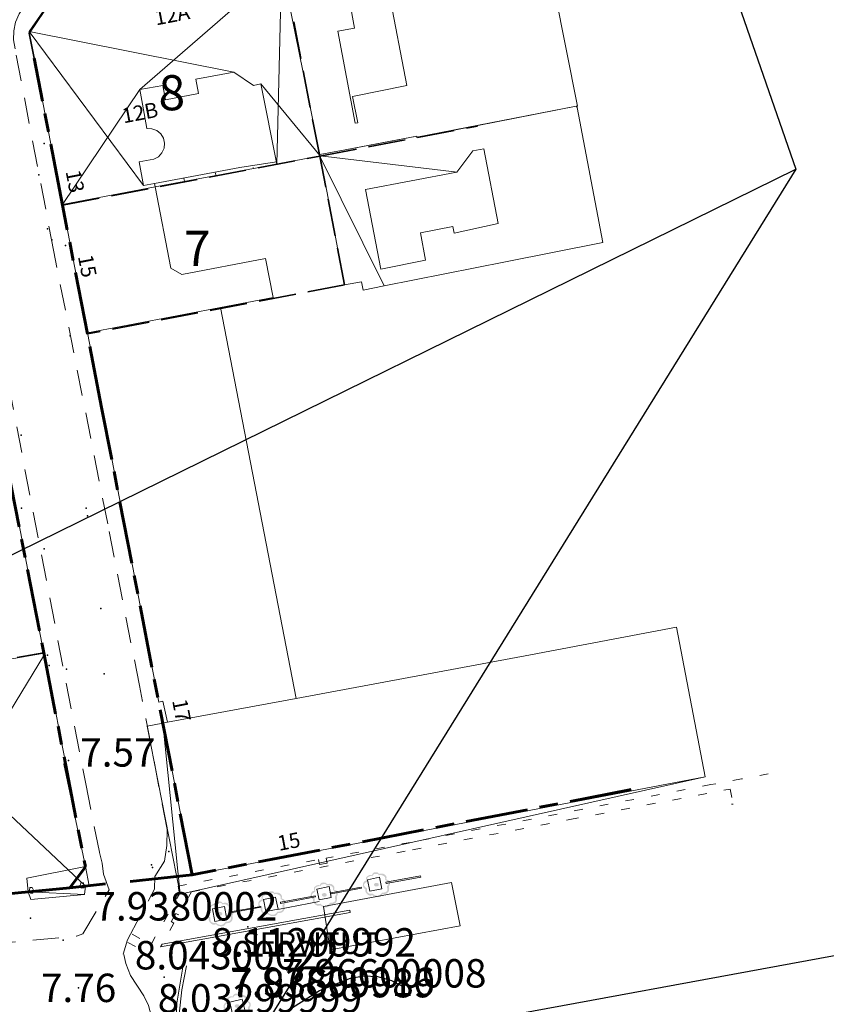
# Model space of a CAD drawing. Units: metres. Extents: x 99013 to 100425, y 6211992 to 6214269.
# Drawn here: x 100152 to 100244, y 6213402 to 6213514 of the extents above; entities that cross this region are included whole.
import ezdxf

# ---------------------------------------------------------------- set-up
doc = ezdxf.new("R2010")
doc.units = ezdxf.units.M
for name, pattern in [('ESRI_Pattern10', [4.938899, 2.963339, -1.97556]), ('ESRI_Pattern11', [2.963339, 0.98778, -1.97556]), ('ESRI_Pattern2', [19.755595, 7.05557, -2.822228, 7.05557, -2.822228]), ('ESRI_Pattern3', [5.644456, 4.233342, -1.411114]), ('ESRI_Pattern6', [11.994468, 7.05557, -1.411114, 2.116671, -1.411114]), ('ESRI_SimpleSolid', [0])]:
    doc.linetypes.add(name, pattern=pattern)
doc.layers.get('0').update_dxf_attribs({"color": 250})
for name, color, linetype in [('Adressnummer', 250, 'Continuous'), ('Brandpost', 250, 'Continuous'), ('Brunn', 250, 'Continuous'), ('Fastighetsidpkt (AI)', 250, 'Continuous'), ('Gatupunkt', 250, 'Continuous'), ('Lövträd', 92, 'Continuous'), ('Markhöjd', 250, 'Continuous'), ('Servitut', 250, 'Continuous'), ('Siktlinje', 250, 'Continuous'), ('Ventiler', 250, 'Continuous')]:
    doc.layers.add(name, color=color, linetype=linetype)
for name, color, linetype, lineweight, true_color in [('Bostad', 7, 'ESRI_SimpleSolid', 18, 0xa87000), ('Byggnad_ beteckning', 7, 'ESRI_SimpleSolid', 18, 0xa87000), ('Byggnadstillbehör_ beteckning', 7, 'ESRI_SimpleSolid', 18, 0xa87000), ('Förbindelsegång', 7, 'ESRI_SimpleSolid', 18, 0x4e4e4e), ('Gångbana', 7, 'ESRI_Pattern11', 18, 0x4e4e4e), ('Körbana', 7, 'ESRI_Pattern10', 18, 0x4e4e4e), ('Mur', 7, 'ESRI_SimpleSolid', 18, 0x4e4e4e), ('Samhällsfunktion', 7, 'ESRI_SimpleSolid', 18, 0xcd6666), ('Staket', 7, 'Continuous', 5, 0x38a800), ('Verksamhet', 7, 'ESRI_SimpleSolid', 18, 0xa8a800), ('Övrigt', 7, 'ESRI_SimpleSolid', 18, 0x686868), ('Övrigt_ beteckning', 7, 'ESRI_SimpleSolid', 18, 0x4e4e4e)]:
    doc.layers.add(name, color=color, linetype=linetype, lineweight=lineweight, true_color=true_color)
for name, color, linetype, lineweight in [('Fastighetsgräns', 250, 'ESRI_Pattern3', 35), ('Kvarterstraktgräns', 250, 'ESRI_Pattern6', 60), ('Traktgräns', 250, 'ESRI_Pattern2', 60)]:
    doc.layers.add(name, color=color, linetype=linetype, lineweight=lineweight)
doc.layers.add('Trappa', color=7, linetype='ESRI_SimpleSolid', true_color=0x4e4e4e)

# ---------------------------------------------------------------- blocks, each defined once
blk = doc.blocks.new('utdrag_baskarta_2017_2_27_1638_48_ACAD_1_FMEBLOCK14')
at = {"layer": 'Bostad'}
for points in [[(13.13, 10.28), (16.05, -5.03), (5, -7.2), (-8.75, -9.95), (-11.14, -10.43), (-11.33, -9.47), (-13.23, -9.82), (-16.02, 4.81), (-16.05, 4.95), (-13.16, 5.49), (-11.18, 5.87), (-5.05, 7.03), (-5.03, 6.91), (13.02, 10.43)], [(-10.88, 0.99), (-9.12, -8.06), (-4.06, -7.02), (-4.61, -3.92), (-0.96, -3.21), (-0.82, -3.97), (4.17, -2.86), (2.56, 5.6), (1.31, 5.36), (-0.49, 2.97)]]:
    blk.add_lwpolyline(points, close=True, dxfattribs=at)
blk = doc.blocks.new('utdrag_baskarta_2017_2_27_1638_48_ACAD_1_FMEBLOCK15')
at = {"layer": 'Bostad'}
for points in [[(12.93, 11.63), (16.77, -7.77), (16.61, -7.8), (-1.43, -11.32), (-1.45, -11.19), (-7.59, -12.35), (-9.56, -12.73), (-12.45, -13.28), (-15.73, 2.92), (-16.77, 8.07), (10.52, 13.28)], [(-10.41, 0.73), (-8.45, -9.72), (-8.14, -9.66), (-8.74, -6.7), (-2.57, -5.44), (-4.59, 5.04), (-9.06, 4.19), (-8.52, 1.07)]]:
    blk.add_lwpolyline(points, close=True, dxfattribs=at)
blk = doc.blocks.new('Markörsymbol5')
at = {"true_color": 0x38a800, "transparency": 33554687, "extrusion": (0, -1.22465e-16, -1)}
h = blk.add_hatch(color=84, dxfattribs=at)
edge = h.paths.add_edge_path(flags=0)
edge.add_spline(control_points=[(-1.54, 0.22), (-1.54, 0.2), (-1.54, 0.17), (-1.54, 0.13)], knot_values=[0, 0, 0, 0, 1, 1, 1, 1], degree=3, periodic=0)
edge.add_spline(control_points=[(-1.54, 0.13), (-1.54, 0.1), (-1.52, 0.04), (-1.49, -0.03)], knot_values=[0, 0, 0, 0, 1, 1, 1, 1], degree=3, periodic=0)
edge.add_spline(control_points=[(-1.49, -0.03), (-1.45, -0.12), (-1.42, -0.18), (-1.41, -0.21)], knot_values=[0, 0, 0, 0, 1, 1, 1, 1], degree=3, periodic=0)
edge.add_spline(control_points=[(-1.41, -0.21), (-1.43, -0.31), (-1.44, -0.4), (-1.44, -0.47)], knot_values=[0, 0, 0, 0, 1, 1, 1, 1], degree=3, periodic=0)
edge.add_spline(control_points=[(-1.44, -0.47), (-1.44, -0.65), (-1.38, -0.8), (-1.27, -0.9)], knot_values=[0, 0, 0, 0, 1, 1, 1, 1], degree=3, periodic=0)
edge.add_spline(control_points=[(-1.27, -0.9), (-1.15, -1.01), (-1, -1.06), (-0.81, -1.06)], knot_values=[0, 0, 0, 0, 1, 1, 1, 1], degree=3, periodic=0)
edge.add_spline(control_points=[(-0.81, -1.06), (-0.77, -1.06), (-0.72, -1.06), (-0.67, -1.06)], knot_values=[0, 0, 0, 0, 1, 1, 1, 1], degree=3, periodic=0)
edge.add_spline(control_points=[(-0.67, -1.06), (-0.61, -1.29), (-0.45, -1.4), (-0.17, -1.41)], knot_values=[0, 0, 0, 0, 1, 1, 1, 1], degree=3, periodic=0)
edge.add_spline(control_points=[(-0.17, -1.41), (0.09, -1.41), (0.3, -1.34), (0.46, -1.18)], knot_values=[0, 0, 0, 0, 1, 1, 1, 1], degree=3, periodic=0)
edge.add_spline(control_points=[(0.46, -1.18), (0.55, -1.21), (0.62, -1.23), (0.69, -1.23)], knot_values=[0, 0, 0, 0, 1, 1, 1, 1], degree=3, periodic=0)
edge.add_spline(control_points=[(0.69, -1.23), (0.82, -1.23), (0.94, -1.17), (1.05, -1.06)], knot_values=[0, 0, 0, 0, 1, 1, 1, 1], degree=3, periodic=0)
edge.add_spline(control_points=[(1.05, -1.06), (1.15, -0.96), (1.21, -0.88), (1.23, -0.83)], knot_values=[0, 0, 0, 0, 1, 1, 1, 1], degree=3, periodic=0)
edge.add_spline(control_points=[(1.23, -0.83), (1.27, -0.76), (1.29, -0.65), (1.28, -0.5)], knot_values=[0, 0, 0, 0, 1, 1, 1, 1], degree=3, periodic=0)
edge.add_spline(control_points=[(1.28, -0.5), (1.46, -0.37), (1.55, -0.22), (1.55, -0.06)], knot_values=[0, 0, 0, 0, 1, 1, 1, 1], degree=3, periodic=0)
edge.add_spline(control_points=[(1.55, -0.06), (1.55, 0.07), (1.51, 0.19), (1.45, 0.28)], knot_values=[0, 0, 0, 0, 1, 1, 1, 1], degree=3, periodic=0)
edge.add_spline(control_points=[(1.45, 0.28), (1.38, 0.38), (1.28, 0.45), (1.15, 0.47)], knot_values=[0, 0, 0, 0, 1, 1, 1, 1], degree=3, periodic=0)
edge.add_spline(control_points=[(1.15, 0.47), (1.15, 0.51), (1.15, 0.55), (1.16, 0.61)], knot_values=[0, 0, 0, 0, 1, 1, 1, 1], degree=3, periodic=0)
edge.add_spline(control_points=[(1.16, 0.61), (1.17, 0.68), (1.18, 0.73), (1.18, 0.76)], knot_values=[0, 0, 0, 0, 1, 1, 1, 1], degree=3, periodic=0)
edge.add_spline(control_points=[(1.18, 0.76), (1.18, 0.83), (1.14, 0.89), (1.07, 0.94)], knot_values=[0, 0, 0, 0, 1, 1, 1, 1], degree=3, periodic=0)
edge.add_spline(control_points=[(1.07, 0.94), (0.9, 1.06), (0.78, 1.12), (0.7, 1.12)], knot_values=[0, 0, 0, 0, 1, 1, 1, 1], degree=3, periodic=0)
edge.add_spline(control_points=[(0.7, 1.12), (0.64, 1.12), (0.58, 1.11), (0.52, 1.08)], knot_values=[0, 0, 0, 0, 1, 1, 1, 1], degree=3, periodic=0)
edge.add_spline(control_points=[(0.52, 1.08), (0.45, 1.3), (0.33, 1.41), (0.15, 1.41)], knot_values=[0, 0, 0, 0, 1, 1, 1, 1], degree=3, periodic=0)
edge.add_spline(control_points=[(0.15, 1.41), (0, 1.41), (-0.09, 1.4), (-0.12, 1.39)], knot_values=[0, 0, 0, 0, 1, 1, 1, 1], degree=3, periodic=0)
edge.add_spline(control_points=[(-0.12, 1.39), (-0.18, 1.37), (-0.24, 1.32), (-0.29, 1.23)], knot_values=[0, 0, 0, 0, 1, 1, 1, 1], degree=3, periodic=0)
edge.add_spline(control_points=[(-0.29, 1.23), (-0.46, 1.25), (-0.57, 1.26), (-0.6, 1.26)], knot_values=[0, 0, 0, 0, 1, 1, 1, 1], degree=3, periodic=0)
edge.add_spline(control_points=[(-0.6, 1.26), (-0.72, 1.26), (-0.83, 1.23), (-0.92, 1.16)], knot_values=[0, 0, 0, 0, 1, 1, 1, 1], degree=3, periodic=0)
edge.add_spline(control_points=[(-0.92, 1.16), (-1.07, 1.07), (-1.14, 0.95), (-1.14, 0.8)], knot_values=[0, 0, 0, 0, 1, 1, 1, 1], degree=3, periodic=0)
edge.add_spline(control_points=[(-1.14, 0.8), (-1.14, 0.74), (-1.13, 0.68), (-1.1, 0.61)], knot_values=[0, 0, 0, 0, 1, 1, 1, 1], degree=3, periodic=0)
edge.add_spline(control_points=[(-1.1, 0.61), (-1.24, 0.55), (-1.34, 0.51), (-1.39, 0.47)], knot_values=[0, 0, 0, 0, 1, 1, 1, 1], degree=3, periodic=0)
edge.add_spline(control_points=[(-1.39, 0.47), (-1.48, 0.41), (-1.53, 0.32), (-1.54, 0.22)], knot_values=[0, 0, 0, 0, 1, 1, 1, 1], degree=3, periodic=0)
edge.add_line((-1.54, 0.22), (-1.54, 0.22))
edge = h.paths.add_edge_path(flags=0)
edge.add_spline(control_points=[(-1.36, 0.19), (-1.35, 0.26), (-1.3, 0.34), (-1.21, 0.41)], knot_values=[0, 0, 0, 0, 1, 1, 1, 1], degree=3, periodic=0)
edge.add_spline(control_points=[(-1.21, 0.41), (-1.21, 0.41), (-1.13, 0.46), (-0.98, 0.56)], knot_values=[0, 0, 0, 0, 1, 1, 1, 1], degree=3, periodic=0)
edge.add_spline(control_points=[(-0.98, 0.56), (-0.99, 0.62), (-0.99, 0.66), (-0.99, 0.7)], knot_values=[0, 0, 0, 0, 1, 1, 1, 1], degree=3, periodic=0)
edge.add_spline(control_points=[(-0.99, 0.7), (-0.99, 0.82), (-0.93, 0.92), (-0.81, 0.99)], knot_values=[0, 0, 0, 0, 1, 1, 1, 1], degree=3, periodic=0)
edge.add_spline(control_points=[(-0.81, 0.99), (-0.7, 1.06), (-0.58, 1.1), (-0.46, 1.1)], knot_values=[0, 0, 0, 0, 1, 1, 1, 1], degree=3, periodic=0)
edge.add_spline(control_points=[(-0.46, 1.1), (-0.39, 1.1), (-0.33, 1.09), (-0.27, 1.06)], knot_values=[0, 0, 0, 0, 1, 1, 1, 1], degree=3, periodic=0)
edge.add_spline(control_points=[(-0.27, 1.06), (-0.24, 1.15), (-0.19, 1.2), (-0.13, 1.22)], knot_values=[0, 0, 0, 0, 1, 1, 1, 1], degree=3, periodic=0)
edge.add_spline(control_points=[(-0.13, 1.22), (-0.11, 1.22), (-0.03, 1.22), (0.12, 1.22)], knot_values=[0, 0, 0, 0, 1, 1, 1, 1], degree=3, periodic=0)
edge.add_spline(control_points=[(0.12, 1.22), (0.22, 1.22), (0.3, 1.2), (0.35, 1.15)], knot_values=[0, 0, 0, 0, 1, 1, 1, 1], degree=3, periodic=0)
edge.add_spline(control_points=[(0.35, 1.15), (0.38, 1.12), (0.42, 1.06), (0.45, 0.97)], knot_values=[0, 0, 0, 0, 1, 1, 1, 1], degree=3, periodic=0)
edge.add_spline(control_points=[(0.45, 0.97), (0.49, 0.99), (0.53, 1), (0.58, 1)], knot_values=[0, 0, 0, 0, 1, 1, 1, 1], degree=3, periodic=0)
edge.add_spline(control_points=[(0.58, 1), (0.68, 1), (0.78, 0.97), (0.88, 0.91)], knot_values=[0, 0, 0, 0, 1, 1, 1, 1], degree=3, periodic=0)
edge.add_spline(control_points=[(0.88, 0.91), (1, 0.84), (1.06, 0.76), (1.06, 0.66)], knot_values=[0, 0, 0, 0, 1, 1, 1, 1], degree=3, periodic=0)
edge.add_spline(control_points=[(1.06, 0.66), (1.06, 0.63), (1.05, 0.59), (1.04, 0.52)], knot_values=[0, 0, 0, 0, 1, 1, 1, 1], degree=3, periodic=0)
edge.add_spline(control_points=[(1.04, 0.52), (1.03, 0.46), (1.02, 0.41), (1.02, 0.38)], knot_values=[0, 0, 0, 0, 1, 1, 1, 1], degree=3, periodic=0)
edge.add_spline(control_points=[(1.02, 0.38), (1.1, 0.33), (1.18, 0.28), (1.26, 0.23)], knot_values=[0, 0, 0, 0, 1, 1, 1, 1], degree=3, periodic=0)
edge.add_spline(control_points=[(1.26, 0.23), (1.35, 0.16), (1.4, 0.09), (1.42, 0.01)], knot_values=[0, 0, 0, 0, 1, 1, 1, 1], degree=3, periodic=0)
edge.add_spline(control_points=[(1.42, 0.01), (1.43, -0.06), (1.39, -0.14), (1.31, -0.23)], knot_values=[0, 0, 0, 0, 1, 1, 1, 1], degree=3, periodic=0)
edge.add_spline(control_points=[(1.31, -0.23), (1.3, -0.25), (1.22, -0.31), (1.09, -0.41)], knot_values=[0, 0, 0, 0, 1, 1, 1, 1], degree=3, periodic=0)
edge.add_spline(control_points=[(1.09, -0.41), (1.09, -0.56), (1.09, -0.66), (1.09, -0.69)], knot_values=[0, 0, 0, 0, 1, 1, 1, 1], degree=3, periodic=0)
edge.add_spline(control_points=[(1.09, -0.69), (1.07, -0.8), (1.03, -0.88), (0.95, -0.94)], knot_values=[0, 0, 0, 0, 1, 1, 1, 1], degree=3, periodic=0)
edge.add_spline(control_points=[(0.95, -0.94), (0.88, -1), (0.79, -1.03), (0.69, -1.03)], knot_values=[0, 0, 0, 0, 1, 1, 1, 1], degree=3, periodic=0)
edge.add_spline(control_points=[(0.69, -1.03), (0.66, -1.03), (0.57, -1.02), (0.42, -1)], knot_values=[0, 0, 0, 0, 1, 1, 1, 1], degree=3, periodic=0)
edge.add_spline(control_points=[(0.42, -1), (0.29, -1.17), (0.11, -1.26), (-0.12, -1.26)], knot_values=[0, 0, 0, 0, 1, 1, 1, 1], degree=3, periodic=0)
edge.add_spline(control_points=[(-0.12, -1.26), (-0.3, -1.26), (-0.47, -1.14), (-0.64, -0.9)], knot_values=[0, 0, 0, 0, 1, 1, 1, 1], degree=3, periodic=0)
edge.add_spline(control_points=[(-0.64, -0.9), (-0.74, -0.89), (-0.83, -0.89), (-0.92, -0.88)], knot_values=[0, 0, 0, 0, 1, 1, 1, 1], degree=3, periodic=0)
edge.add_spline(control_points=[(-0.92, -0.88), (-1.02, -0.86), (-1.1, -0.82), (-1.17, -0.75)], knot_values=[0, 0, 0, 0, 1, 1, 1, 1], degree=3, periodic=0)
edge.add_spline(control_points=[(-1.17, -0.75), (-1.21, -0.7), (-1.24, -0.64), (-1.24, -0.55)], knot_values=[0, 0, 0, 0, 1, 1, 1, 1], degree=3, periodic=0)
edge.add_spline(control_points=[(-1.24, -0.55), (-1.24, -0.52), (-1.23, -0.46), (-1.21, -0.37)], knot_values=[0, 0, 0, 0, 1, 1, 1, 1], degree=3, periodic=0)
edge.add_spline(control_points=[(-1.21, -0.37), (-1.2, -0.29), (-1.2, -0.23), (-1.2, -0.18)], knot_values=[0, 0, 0, 0, 1, 1, 1, 1], degree=3, periodic=0)
edge.add_spline(control_points=[(-1.2, -0.18), (-1.22, -0.15), (-1.25, -0.1), (-1.3, -0.02)], knot_values=[0, 0, 0, 0, 1, 1, 1, 1], degree=3, periodic=0)
edge.add_spline(control_points=[(-1.3, -0.02), (-1.34, 0.04), (-1.37, 0.09), (-1.37, 0.13)], knot_values=[0, 0, 0, 0, 1, 1, 1, 1], degree=3, periodic=0)
edge.add_spline(control_points=[(-1.37, 0.13), (-1.37, 0.14), (-1.36, 0.16), (-1.36, 0.19)], knot_values=[0, 0, 0, 0, 1, 1, 1, 1], degree=3, periodic=0)
edge.add_line((-1.36, 0.19), (-1.36, 0.19))
edge = h.paths.add_edge_path(flags=0)
edge.add_spline(control_points=[(-0.26, 0), (-0.26, -0.06), (-0.24, -0.11), (-0.18, -0.15)], knot_values=[0, 0, 0, 0, 1, 1, 1, 1], degree=3, periodic=0)
edge.add_spline(control_points=[(-0.18, -0.15), (-0.12, -0.18), (-0.06, -0.2), (0.01, -0.2)], knot_values=[0, 0, 0, 0, 1, 1, 1, 1], degree=3, periodic=0)
edge.add_spline(control_points=[(0.01, -0.2), (0.08, -0.2), (0.14, -0.19), (0.19, -0.15)], knot_values=[0, 0, 0, 0, 1, 1, 1, 1], degree=3, periodic=0)
edge.add_spline(control_points=[(0.19, -0.15), (0.25, -0.11), (0.29, -0.06), (0.29, 0)], knot_values=[0, 0, 0, 0, 1, 1, 1, 1], degree=3, periodic=0)
edge.add_spline(control_points=[(0.29, 0), (0.29, 0.07), (0.25, 0.12), (0.19, 0.16)], knot_values=[0, 0, 0, 0, 1, 1, 1, 1], degree=3, periodic=0)
edge.add_spline(control_points=[(0.19, 0.16), (0.14, 0.19), (0.08, 0.21), (0.01, 0.21)], knot_values=[0, 0, 0, 0, 1, 1, 1, 1], degree=3, periodic=0)
edge.add_spline(control_points=[(0.01, 0.21), (-0.06, 0.21), (-0.12, 0.19), (-0.18, 0.16)], knot_values=[0, 0, 0, 0, 1, 1, 1, 1], degree=3, periodic=0)
edge.add_spline(control_points=[(-0.18, 0.16), (-0.24, 0.12), (-0.26, 0.07), (-0.26, 0)], knot_values=[0, 0, 0, 0, 1, 1, 1, 1], degree=3, periodic=0)
edge.add_line((-0.26, 0), (-0.26, 0))

msp = doc.modelspace()

# ---------------------------------------------------------------- linework, layer by layer
at = {"layer": 'Bostad'}
msp.add_lwpolyline([(100183.247, 6213514.8375), (100186.5301, 6213498.6391), (100186.556, 6213498.5076), (100181.6395, 6213497.5605), (100179.8544, 6213506.6515), (100179.0145, 6213506.4922), (100176.7661, 6213507.987), (100172.4797, 6213507.1865), (100172.7778, 6213505.5764), (100169.0338, 6213504.8608), (100168.7313, 6213506.4869), (100166.1298, 6213506.0022), (100166.4185, 6213504.3618), (100166.9069, 6213501.5892), (100167.4905, 6213501.5729), (100168.0362, 6213501.3696), (100168.4894, 6213501.0003), (100168.7992, 6213500.5059), (100168.9317, 6213499.9365), (100168.8752, 6213499.356), (100168.6347, 6213498.8236), (100168.2358, 6213498.3987), (100167.7205, 6213498.1244), (100166.0388, 6213497.8038), (100166.5569, 6213495.1349), (100167.7852, 6213495.3747), (100167.8604, 6213495.0022), (100157.355, 6213492.9762), (100153.5781, 6213512.6104), (100155.2062, 6213514.9387)], dxfattribs=at)
msp.add_lwpolyline([(100153.4744, 6213415.0537), (100138.0529, 6213413.5412), (100136.7038, 6213427.0145), (100135.5374, 6213438.659), (100155.0922, 6213442.082), (100155.2965, 6213441.9784), (100157.683, 6213429.7051), (100157.5036, 6213429.5392), (100159.9449, 6213417.9204), (100160.3832, 6213415.748), (100159.9749, 6213415.7071)], close=True, dxfattribs=at)
at = {"layer": 'Brandpost'}
msp.add_point((100167.5508, 6213417.8008), dxfattribs=at)
at = {"layer": 'Brunn'}
for p in [(100154.6719, 6213496.3594), (100155.6602, 6213490.2383), (100156.1484, 6213488.9805), (100158.2188, 6213478.1094), (100152.6797, 6213466.8281), (100155.2617, 6213453.9609), (100161.6914, 6213447.1797), (100155.6406, 6213441.8906), (100157.8203, 6213440.3008), (100162.0703, 6213439.7891), (100158.0391, 6213429.9609), (100153.7188, 6213412.0703), (100178.3789, 6213411.1016), (100157.4219, 6213409.5781), (100168.8789, 6213405.3789)]:
    msp.add_point(p, dxfattribs=at)
at = {"layer": 'Byggnad_ beteckning'}
for p, q in [((100182.2044, 6213519.9824), (100166.1299, 6213506.0023)), ((100182.2044, 6213519.9824), (100181.6395, 6213497.5608)), ((100153.5785, 6213512.6102), (100176.7656, 6213507.9868)), ((100166.5572, 6213495.1348), (100153.5785, 6213512.6102)), ((100179.8545, 6213506.6518), (100186.5564, 6213498.5076)), ((100157.3551, 6213492.9763), (100166.1299, 6213506.0023)), ((100202.0909, 6213496.6578), (100186.5564, 6213498.5076)), ((100186.525, 6213498.455), (100193.8277, 6213483.7438)), ((100155.2962, 6213441.9788), (100138.0532, 6213413.5416)), ((100135.5377, 6213438.6591), (100159.9748, 6213415.7073))]:
    msp.add_line(p, q, dxfattribs=at)
at = {"layer": 'Byggnadstillbehör_ beteckning'}
for p, q in [((100170.6992, 6213414.8068), (100168.7483, 6213434.1709)), ((100170.6992, 6213414.8068), (100230.2202, 6213428.0881)), ((100153.4745, 6213415.0533), (100159.8366, 6213414.7546))]:
    msp.add_line(p, q, dxfattribs=at)
at = {"layer": 'Fastighetsgräns'}
for p, q in [((100186.525, 6213498.455), (100182.349, 6213520.024)), ((100153.581, 6213512.415), (100155.244, 6213514.869)), ((100154.132, 6213509.568), (100153.581, 6213512.415)), ((100186.525, 6213498.455), (100204.419, 6213501.859)), ((100157.357, 6213492.907), (100186.525, 6213498.455)), ((100189.349, 6213483.874), (100186.525, 6213498.455)), ((100189.349, 6213483.874), (100160.181, 6213478.328)), ((100135.562, 6213438.621), (100155.227, 6213442.152))]:
    msp.add_line(p, q, dxfattribs=at)
at = {"layer": 'Förbindelsegång'}
for p, q in [((100153.3187, 6213416.587), (100159.9448, 6213417.92)), ((100153.4745, 6213415.0533), (100153.3187, 6213416.587))]:
    msp.add_line(p, q, dxfattribs=at)
at = {"layer": 'Gatupunkt'}
for p in [(100163.631, 6213430.863), (100159.18, 6213404.169)]:
    msp.add_point(p, dxfattribs=at)
at = {"layer": 'Gångbana'}
for p, q in [((100164.759, 6213409.329), (100166.446, 6213408.395)), ((100168.674, 6213409.126), (100168.484, 6213408.81))]:
    msp.add_line(p, q, dxfattribs=at)
for points in [[(100237.392, 6213428.437), (100234.337, 6213427.848), (100230.89, 6213427.22), (100196.797, 6213420.667), (100187.244, 6213418.869)], [(100171.966, 6213415.068), (100197.054, 6213419.821), (100214.88, 6213423.248), (100233.071, 6213426.714), (100233.418, 6213425.006), (100233.2114, 6213425.0053)], [(100165.263, 6213410.242), (100167.391, 6213409.076), (100170.62, 6213414.827), (100170.461, 6213415.697), (100186.371, 6213418.733), (100186.494, 6213418.161), (100187.357, 6213418.291), (100187.244, 6213418.869)], [(100171.966, 6213415.068), (100170.506, 6213412.443), (100170.202, 6213412.6), (100169.693, 6213411.695), (100169.99, 6213411.518), (100168.674, 6213409.126)]]:
    msp.add_lwpolyline(points, dxfattribs=at)
at = {"layer": 'Kvarterstraktgräns'}
for p, q in [((100157.357, 6213492.907), (100154.132, 6213509.568)), ((100160.181, 6213478.328), (100157.357, 6213492.907)), ((100161.792, 6213469.96), (100160.181, 6213478.328)), ((100148.795, 6213475.127), (100155.227, 6213442.152)), ((100172.054, 6213416.985), (100161.792, 6213469.96)), ((100155.227, 6213442.152), (100159.958, 6213417.903)), ((100221.847, 6213426.658), (100172.054, 6213416.985)), ((100159.958, 6213417.903), (100158.181, 6213415.522)), ((100158.181, 6213415.522), (100138.046, 6213413.576))]:
    msp.add_line(p, q, dxfattribs=at)
at = {"layer": 'Körbana'}
for p, q in [((100167.841, 6213416.775), (100168.937, 6213418.522)), ((100162.628, 6213415.266), (100162.0117, 6213417.0517)), ((100167.802, 6213415.359), (100167.841, 6213416.775)), ((100159.65, 6213410.293), (100162.628, 6213415.266)), ((100158.926, 6213410.039), (100159.65, 6213410.293))]:
    msp.add_line(p, q, dxfattribs=at)
for points in [[(100166.072, 6213438.4523), (100162.4764, 6213456.7756), (100156.3734, 6213487.6072), (100151.9701, 6213510.6249), (100151.7927, 6213511.6379), (100151.8162, 6213512.6669), (100152.0379, 6213513.6709), (100152.4508, 6213514.6122), (100153.0395, 6213515.4555), (100153.7805, 6213516.1688), (100154.6465, 6213516.7242), (100155.6035, 6213517.1004), (100156.6159, 6213517.2848), (100170.7914, 6213519.958), (100198.102, 6213525.1194)], [(100110.3539, 6213508.3889), (100135.8448, 6213513.3323), (100137.8773, 6213513.7629), (100139.0219, 6213513.7051), (100140.1403, 6213513.4443), (100141.1938, 6213512.9882), (100142.1491, 6213512.3544), (100142.9771, 6213511.5602), (100143.6518, 6213510.6307), (100144.1506, 6213509.5971), (100144.4569, 6213508.4921), (100144.5644, 6213507.3501), (100150.291, 6213477.4916), (100159.9811, 6213427.286), (100161.5522, 6213419.53), (100161.8672, 6213418.3065), (100162.0117, 6213417.0517)], [(100169.218, 6213422.113), (100167.371, 6213431.781), (100166.072, 6213438.452)], [(100168.937, 6213418.522), (100169.1926, 6213420.3085), (100169.218, 6213422.113)], [(100164.246, 6213407.995), (100164.726, 6213409.632), (100167.802, 6213415.359)], [(100110.758, 6213407.9213), (100133.796, 6213410.13), (100138.018, 6213410.087), (100139.549, 6213409.921), (100141.827, 6213409.024), (100142.967, 6213408.67), (100144.142, 6213408.651), (100158.926, 6213410.039)], [(100174.375, 6213368.685), (100173.689, 6213368.394), (100173.254, 6213368.371), (100172.863, 6213368.703), (100171.797, 6213372.693), (100171.121, 6213375.245), (100170.267, 6213378.661), (100169.757, 6213381.222), (100169.245, 6213383.994), (100168.749, 6213387.07), (100168.41, 6213389.94), (100168.1745, 6213393.2674), (100167.974, 6213397.64), (100167.691, 6213400.066), (100167.089, 6213402.187), (100166.573, 6213403.263), (100165.083, 6213405.552), (100164.532, 6213406.926), (100164.323, 6213407.945)]]:
    msp.add_lwpolyline(points, dxfattribs=at)
at = {"layer": 'Mur'}
msp.add_line((100167.8605, 6213495.0017), (100181.6395, 6213497.5608), dxfattribs=at)
for points in [[(100167.7853, 6213495.3745), (100177.4791, 6213497.1682), (100181.6309, 6213497.8368)], [(100171.0244, 6213406.7434), (100170.2747, 6213402.2141), (100170.1787, 6213397.6241)], [(100171.4133, 6213406.6501), (100170.8854, 6213403.9293), (100170.5968, 6213401.1725)]]:
    msp.add_lwpolyline(points, dxfattribs=at)
at = {"layer": 'Samhällsfunktion'}
for points in [[(100183.8348, 6213436.986), (100169.2535, 6213434.2783), (100168.7464, 6213436.6702), (100168.2803, 6213436.5711), (100160.1832, 6213478.4236), (100175.2632, 6213481.2903)], [(100230.2202, 6213428.0886), (100172.1, 6213416.9969), (100168.7486, 6213434.1713), (100169.2535, 6213434.2783), (100183.8348, 6213436.986), (100210.4156, 6213441.9212), (100226.9669, 6213445.08)]]:
    msp.add_lwpolyline(points, close=True, dxfattribs=at)
at = {"layer": 'Siktlinje'}
for p, q in [((100110.2839, 6213871.2713), (100240.5163, 6213497.0024)), ((100054.334, 6213405.464), (100240.5163, 6213497.0024)), ((100240.5163, 6213497.0024), (100177.56, 6213395.48)), ((100177.56, 6213395.48), (100344.8823, 6213426.2487))]:
    msp.add_line(p, q, dxfattribs=at)
at = {"layer": 'Staket'}
msp.add_lwpolyline([(100186.949, 6213413.386), (100187.703, 6213408.479), (100202.443, 6213411.199), (100201.473, 6213416.128), (100186.949, 6213413.386)], dxfattribs=at)
at = {"layer": 'Traktgräns'}
msp.add_line((100172.054, 6213416.985), (100158.181, 6213415.522), dxfattribs=at)
at = {"layer": 'Trappa'}
for points in [[(100189.8679, 6213405.1768), (100186.5054, 6213403.8302), (100183.4327, 6213401.9124), (100180.7456, 6213399.4835), (100178.5284, 6213396.6193)], [(100196.1401, 6213404.1963), (100194.6981, 6213404.9765), (100193.1174, 6213405.4118), (100191.4792, 6213405.4797), (100189.8679, 6213405.1768)]]:
    msp.add_lwpolyline(points, dxfattribs=at)
at = {"layer": 'Ventiler'}
for p in [(100155.2695, 6213499.9102), (100157.6992, 6213488.3516), (100152.6992, 6213458.5586), (100160.0313, 6213458.5586), (100160.1992, 6213457.6719), (100155.8594, 6213440.7109), (100169.4219, 6213419.6094), (100167.4492, 6213418.1289)]:
    msp.add_point(p, dxfattribs=at)
at = {"layer": 'Verksamhet'}
for points in [[(100169.6255, 6213485.7727), (100170.8716, 6213485.0565), (100180.388, 6213486.8759), (100181.2579, 6213482.4309), (100175.2632, 6213481.2903), (100160.1832, 6213478.4236), (100157.355, 6213492.9762), (100167.8604, 6213495.0022)], [(100148.8348, 6213475.1848), (100155.1963, 6213442.2633), (100155.0922, 6213442.082), (100135.5374, 6213438.659), (100126.8778, 6213437.0963), (100125.9012, 6213436.92), (100124.9379, 6213441.7961), (100143.0554, 6213445.387), (100142.0443, 6213450.4881), (100141.5375, 6213453.0442), (100142.1298, 6213453.1821), (100141.7514, 6213455.2178), (100141.8882, 6213455.5559), (100141.5185, 6213457.7437), (100138.6701, 6213457.1997), (100138.7695, 6213456.6776), (100138.5369, 6213456.2874), (100138.2808, 6213456.2388), (100135.8248, 6213455.7773), (100131.9033, 6213455.0368), (100122.724, 6213453.3078), (100119.55, 6213469.5486), (100124.9009, 6213470.5782), (100126.8316, 6213470.9493)]]:
    msp.add_lwpolyline(points, close=True, dxfattribs=at)
at = {"layer": 'Övrigt'}
for p, q in [((100168.7483, 6213434.1709), (100166.9658, 6213433.8471)), ((100166.9658, 6213433.8471), (100170.6992, 6213414.8068)), ((100159.3539, 6213415.7684), (100159.4216, 6213416.0917)), ((100159.4216, 6213416.0917), (100159.6902, 6213416.1206)), ((100159.6902, 6213416.1206), (100159.8055, 6213415.8141)), ((100153.4745, 6213415.0533), (100153.7537, 6213414.1878)), ((100153.597, 6213415.217), (100153.6617, 6213415.5404)), ((100153.7071, 6213414.9057), (100153.597, 6213415.217)), ((100153.6617, 6213415.5404), (100153.931, 6213415.5622)), ((100153.9831, 6213414.9222), (100153.7071, 6213414.9057)), ((100153.7537, 6213414.1878), (100159.8366, 6213414.7546)), ((100153.931, 6213415.5622), (100154.0465, 6213415.2397)), ((100154.0465, 6213415.2397), (100153.9831, 6213414.9222)), ((100159.4874, 6213415.4671), (100159.3539, 6213415.7684)), ((100159.7569, 6213415.4929), (100159.4874, 6213415.4671)), ((100159.8055, 6213415.8141), (100159.7569, 6213415.4929)), ((100159.8366, 6213414.7546), (100159.9748, 6213415.7073)), ((100186.475, 6213413.966), (100181.766, 6213413.071))]:
    msp.add_line(p, q, dxfattribs=at)
for points in [[(100191.948, 6213416.432), (100193.3012, 6213416.7044), (100193.564, 6213415.399), (100192.2108, 6213415.1266), (100191.948, 6213416.432)], [(100194.029, 6213416.135), (100197.954, 6213416.862), (100197.9799, 6213416.7222), (100194.0549, 6213415.9952), (100194.029, 6213416.135)], [(100186.204, 6213415.348), (100187.576, 6213415.643), (100187.8367, 6213414.4304), (100186.4647, 6213414.1354), (100186.204, 6213415.348)], [(100187.781, 6213414.947), (100191.2387, 6213415.5987), (100191.263, 6213415.47), (100187.8053, 6213414.8183), (100187.781, 6213414.947)], [(100180.425, 6213412.816), (100180.1415, 6213414.1793), (100181.52, 6213414.466), (100181.8035, 6213413.1027), (100180.425, 6213412.816)], [(100182.06, 6213413.87), (100186.0192, 6213414.6151), (100186.045, 6213414.478), (100182.0858, 6213413.7329), (100182.06, 6213413.87)], [(100189.9264, 6213412.9933), (100189.9801, 6213412.6981), (100168.484, 6213408.81), (100168.674, 6213409.126), (100189.9264, 6213412.9933)], [(100174.362, 6213413.113), (100175.7213, 6213413.3736), (100175.991, 6213411.967), (100174.6317, 6213411.7064), (100174.362, 6213413.113)], [(100176.391, 6213412.772), (100179.8314, 6213413.4029), (100179.849, 6213413.307), (100176.4086, 6213412.6761), (100176.391, 6213412.772)], [(100176.642, 6213401.174), (100176.3111, 6213402.5525), (100177.742, 6213402.896), (100178.0729, 6213401.5175), (100176.642, 6213401.174)]]:
    msp.add_lwpolyline(points, dxfattribs=at)
at = {"layer": 'Övrigt_ beteckning'}
for p, q in [((100174.7505, 6213496.2807), (100174.6991, 6213496.5604)), ((100179.0016, 6213497.0705), (100178.9814, 6213497.1775)), ((100171.1809, 6213495.6184), (100171.1213, 6213495.9394))]:
    msp.add_line(p, q, dxfattribs=at)

# ---------------------------------------------------------------- block references
at = {"layer": 'Bostad'}
for name, p in [('utdrag_baskarta_2017_2_27_1638_48_ACAD_1_FMEBLOCK15', (100198.9767, 6213511.917)), ('utdrag_baskarta_2017_2_27_1638_48_ACAD_1_FMEBLOCK14', (100202.5756, 6213493.6929))]:
    msp.add_blockref(name, p, dxfattribs=at)
at = {"layer": 'Lövträd'}
for p in [(100192.9574, 6213415.8613), (100187.046, 6213414.705), (100181.0964, 6213413.7089), (100175.2074, 6213412.5598), (100177.169, 6213402.097)]:
    msp.add_blockref('Markörsymbol5', p, dxfattribs=at)

# ---------------------------------------------------------------- texts
at = {"layer": 'Adressnummer', "color": 7, "char_height": 1.7057, "attachment_point": 7}
for s, insert, width, rotation in [('{\\fArial|b0|i0;12A}', (100167.9616, 6213513.2812), 5.1171, 10.766073), ('{\\fArial|b0|i0;12B}', (100164.2784, 6213502.1761), 5.1171, 10.800915), ('{\\fArial|b0|i0;13}', (100157.6997, 6213496.7239), 3.4114, 280.958236), ('{\\fArial|b0|i0;15}', (100159.0883, 6213487.1134), 3.4114, 281.116655), ('{\\fArial|b0|i0;17}', (100169.7796, 6213436.7379), 3.4114, 280.959325), ('{\\fArial|b0|i0;15}', (100181.9112, 6213419.6914), 3.4114, 10.806543)]:
    msp.add_mtext(s, dxfattribs=dict(at, insert=insert, width=width, rotation=rotation))
at = {"layer": 'Fastighetsidpkt (AI)', "char_height": 3.98, "width": 3.98, "attachment_point": 5}
for s, insert in [('{\\fArial|b0|i0;8}', (100169.752, 6213505.657)), ('{\\fArial|b0|i0;7}', (100172.636, 6213488.012))]:
    msp.add_mtext(s, dxfattribs=dict(at, insert=insert))
at = {"layer": 'Gatupunkt', "char_height": 3.2219, "width": 12.8876, "attachment_point": 5}
for s, insert in [('{\\fArial|b0|i0;7.57}', (100163.631, 6213430.863)), ('{\\fArial|b0|i0;7.76}', (100159.18, 6213404.169))]:
    msp.add_mtext(s, dxfattribs=dict(at, insert=insert))
at = {"layer": 'Markhöjd', "char_height": 3.2219, "attachment_point": 5}
for s, insert, width in [('{\\fArial|b0|i0;7.9380002}', (100171.34, 6213413.414), 28.9971), ('{\\fArial|b0|i0;8.11299992}', (100185.844, 6213409.33), 32.219), ('{\\fArial|b0|i0;8.04300022}', (100177.143, 6213407.869), 32.219), ('{\\fArial|b0|i0;7.96600008}', (100193.839, 6213405.815), 32.219), ('{\\fArial|b0|i0;7.97800016}', (100187.961, 6213404.861), 32.219), ('{\\fArial|b0|i0;7.83699989}', (100188.029, 6213404.698), 32.219), ('{\\fArial|b0|i0;8.03299999}', (100179.739, 6213402.978), 32.219)]:
    msp.add_mtext(s, dxfattribs=dict(at, insert=insert, width=width))
at = {"layer": 'Servitut', "insert": (100185.47, 6213409.24), "char_height": 2.4638, "width": 19.7104, "attachment_point": 5}
msp.add_mtext('{\\fArial|b0|i0;SERVITUT}', dxfattribs=at)

doc.saveas('drawing.dxf')
